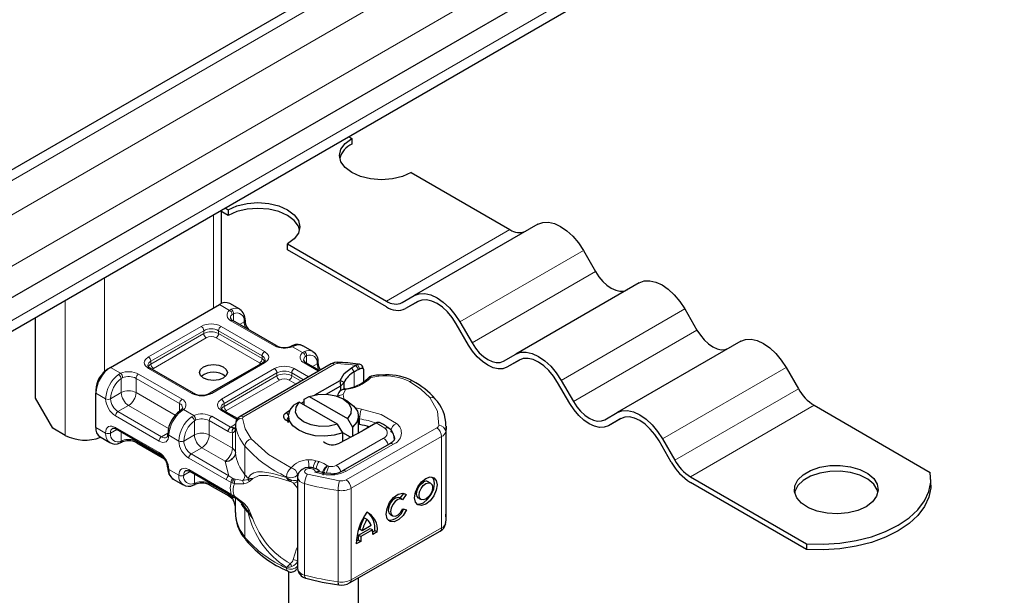
# Model space of a CAD drawing. Units: millimetres. Extents: x 0 to 420, y 0 to 297.
# Drawn here: x 335 to 349, y 91 to 100 of the extents above; entities that cross this region are included whole.
import ezdxf

# ---------------------------------------------------------------- set-up
doc = ezdxf.new("R2010")
doc.units = ezdxf.units.MM

msp = doc.modelspace()

# ---------------------------------------------------------------- linework, layer by layer
at = {"color": 7, "linetype": 'Continuous', "lineweight": 25}
for p, q in [((364.1237, 114.2263), (329.8162, 94.421)), ((329.7358, 92.5487), (365.0911, 112.9589)), ((330.7682, 92.6656), (364.0433, 111.875)), ((339.8732, 97.9218), (339.9181, 97.8958)), ((339.9181, 97.8958), (339.9181, 97.8142)), ((340.7667, 97.406), (342.1796, 96.5903)), ((338.1054, 96.9013), (338.1504, 96.8753)), ((338.1504, 96.7937), (338.0347, 96.8605)), ((338.0554, 95.5357), (338.0554, 96.8485)), ((338.1504, 96.8753), (338.1504, 96.7937)), ((342.5796, 96.6691), (340.8118, 95.6486)), ((338.9989, 96.3038), (338.9989, 96.3855)), ((338.9989, 96.3855), (340.4118, 95.5698)), ((340.4118, 95.4882), (338.9989, 96.3038)), ((343.2296, 96.2939), (343.4046, 95.9908)), ((344.0296, 95.8321), (342.2618, 94.8115)), ((340.6368, 95.5476), (340.8118, 95.6486)), ((336.4675, 94.6218), (338.0231, 95.5199)), ((338.3145, 95.4531), (338.1731, 95.5347)), ((340.8647, 95.5636), (340.6868, 95.461)), ((340.8618, 95.562), (340.6868, 95.461)), ((344.6796, 95.4568), (344.8546, 95.1537)), ((335.3927, 94.1808), (335.3927, 95.3353)), ((338.8364, 94.9324), (338.2142, 95.2916)), ((341.5868, 94.9414), (341.4118, 95.2445)), ((341.4618, 95.2734), (341.6368, 94.9703)), ((339.0751, 94.9333), (339.0487, 94.9225)), ((339.361, 94.8489), (339.2196, 94.9306)), ((345.4796, 94.995), (343.7118, 93.9745)), ((342.0868, 94.7105), (342.2618, 94.8115)), ((338.645, 94.6875), (337.8886, 94.2508)), ((339.6215, 94.6722), (338.3188, 93.9201)), ((339.4544, 94.5757), (339.2607, 94.6875)), ((339.9145, 94.6165), (339.9771, 94.6526)), ((339.9771, 94.6526), (340, 94.6619)), ((340.0313, 94.6636), (340.005, 94.6673)), ((340.0794, 94.6021), (340.0681, 94.6414)), ((342.3147, 94.7265), (342.1368, 94.6239)), ((342.3118, 94.7249), (342.1368, 94.6239)), ((336.4321, 94.6014), (336.4675, 94.6218)), ((337.6557, 94.2508), (337.0335, 94.6101)), ((340.0114, 94.5908), (340.0335, 94.6026)), ((340.0762, 94.6146), (340.0805, 94.6005)), ((340.0845, 94.5873), (340.0845, 94.4109)), ((340.3988, 94.517), (340.296, 94.5096)), ((346.1296, 94.6198), (346.3046, 94.3166)), ((339.3909, 94.2277), (339.7495, 94.4347)), ((339.5492, 94.2374), (339.7603, 94.3593)), ((339.7603, 94.3593), (339.7495, 94.4347)), ((339.8068, 94.4078), (339.7495, 94.4347)), ((339.7603, 94.3593), (339.8068, 94.4078)), ((339.7603, 94.2915), (339.7603, 94.3593)), ((339.8068, 94.3173), (339.8068, 94.4078)), ((343.0368, 94.1043), (342.8618, 94.4074)), ((342.9118, 94.4363), (343.0868, 94.1332)), ((336.2553, 94.2952), (336.2553, 94.2544)), ((336.2553, 93.7645), (336.2553, 94.2544)), ((339.7421, 94.2754), (339.7324, 94.2627)), ((335.6401, 93.7522), (335.3927, 94.1808)), ((339.167, 94.1248), (339.0944, 94.085)), ((339.7147, 93.8086), (339.167, 94.1248)), ((339.1938, 94.1093), (339.2359, 94.1357)), ((339.2359, 94.1667), (339.3084, 94.2064)), ((339.2359, 94.085), (339.2359, 94.1667)), ((339.3084, 94.2064), (339.8561, 93.8903)), ((339.8652, 94.1299), (339.7944, 94.1708)), ((346.5296, 94.0791), (348.1904, 93.1204)), ((337.48, 94.0166), (337.4596, 94.0008)), ((338.2831, 93.8887), (338.08, 94.0059)), ((338.9836, 93.9779), (339.0324, 94.0084)), ((343.5368, 93.8734), (343.7118, 93.9745)), ((338.2541, 93.8131), (338.2541, 93.7723)), ((338.2543, 93.8094), (338.2541, 93.8131)), ((339.0116, 93.8289), (339.002, 93.8507)), ((339.0116, 93.9259), (339.0116, 93.8442)), ((339.7873, 93.6851), (339.7147, 93.8086)), ((339.8561, 93.8903), (339.9287, 93.7667)), ((340.0116, 93.6825), (340.0116, 93.9259)), ((340.2622, 93.8244), (340.0808, 93.7197)), ((340.267, 93.8272), (340.2622, 93.8244)), ((343.7647, 93.8895), (343.5868, 93.7868)), ((343.7618, 93.8879), (343.5868, 93.7868)), ((335.8169, 93.6501), (335.6401, 93.7522)), ((336.5485, 93.7416), (337.1708, 93.3824)), ((338.2541, 93.7716), (338.2493, 93.7393)), ((338.2541, 93.7716), (338.2546, 93.7681)), ((340.0648, 93.7108), (339.7431, 93.5394)), ((339.7873, 93.563), (339.7873, 93.6851)), ((339.8972, 93.6216), (339.7873, 93.6851)), ((339.9287, 93.7667), (339.9287, 93.6383)), ((340.0808, 93.7197), (340.0648, 93.7108)), ((341.267, 92.4716), (341.267, 93.7781)), ((336.3175, 93.6271), (336.4589, 93.5455)), ((336.6034, 93.5427), (336.6298, 93.5535)), ((336.8421, 93.5436), (337.239, 93.3144)), ((340.4629, 93.5282), (339.7851, 93.1409)), ((344.4868, 93.2673), (344.3118, 93.5704)), ((344.3618, 93.5992), (344.5368, 93.2961)), ((337.595, 93.1375), (338.1349, 92.8258)), ((339.5305, 93.1118), (339.4522, 93.1302)), ((337.364, 93.023), (337.5054, 92.9413)), ((337.6499, 92.9386), (337.6763, 92.9494)), ((339.1423, 93.0509), (339.1423, 91.7444)), ((341.0442, 92.9666), (341.009, 92.9871)), ((344.7618, 93.0586), (346.4226, 92.0999)), ((346.4226, 92.0182), (344.7618, 92.977)), ((348.2003, 92.9361), (348.2003, 93.0178)), ((337.8886, 92.9395), (338.1575, 92.7842)), ((338.1349, 92.8258), (338.1996, 92.7845)), ((340.6098, 92.7498), (340.6595, 92.821)), ((340.6675, 92.8188), (340.6959, 92.8022)), ((338.1996, 92.7845), (338.2204, 92.771)), ((338.2204, 92.771), (338.2413, 92.7587)), ((338.3613, 92.6649), (338.2494, 92.7603)), ((338.3874, 92.6281), (338.3613, 92.6649)), ((340.637, 92.7339), (340.6018, 92.7544)), ((340.6959, 92.8022), (340.6444, 92.7285)), ((340.8732, 92.7542), (340.9084, 92.7337)), ((338.2541, 92.5475), (338.2541, 92.5067)), ((340.647, 92.5979), (340.6999, 92.586)), ((338.2541, 92.5067), (338.2543, 92.5029)), ((340.0962, 92.4707), (340.1313, 92.4502)), ((340.466, 92.5215), (340.5011, 92.501)), ((339.8866, 91.5403), (341.1819, 92.2804)), ((340.0138, 92.2236), (340.1786, 92.3178)), ((340.0658, 92.2866), (340.0306, 92.3071)), ((340.2138, 92.2973), (340.0489, 92.2031)), ((340.1969, 92.3615), (340.0658, 92.2866)), ((340.1786, 92.3178), (340.2138, 92.2973)), ((340.2167, 92.2727), (340.2473, 92.2902)), ((340.2825, 92.2697), (340.2182, 92.2329)), ((340.2473, 92.2902), (340.2825, 92.2697)), ((340.0445, 92.1337), (339.9802, 92.0969)), ((339.9815, 92.1383), (340.0094, 92.1542)), ((340.0094, 92.1542), (340.0445, 92.1337)), ((340.0489, 92.2031), (340.0138, 92.2236)), ((346.4226, 92.0999), (346.4226, 92.0182)), ((339.0116, 91.7047), (339.0116, 88.2917)), ((339.2566, 91.6096), (339.2591, 91.6088)), ((340.0116, 88.2917), (340.0116, 91.6117))]:
    msp.add_line(p, q, dxfattribs=at)
at = {"color": 8, "linetype": 'Continuous', "lineweight": 18}
for p, q in [((329.9479, 94.3449), (364.3487, 114.204)), ((364.7729, 113.9591), (330.3722, 94.1)), ((330.6904, 93.5488), (365.0911, 113.408)), ((364.1366, 112.081), (330.7965, 92.8342)), ((337.9382, 96.8048), (337.9382, 95.4709)), ((340.4118, 95.5698), (342.1796, 96.5903)), ((343.2296, 96.2939), (341.4618, 95.2734)), ((336.3826, 94.5647), (336.3826, 95.9068)), ((341.6368, 94.9703), (343.4046, 95.9908)), ((335.8169, 95.5802), (335.8169, 93.6501)), ((338.1667, 95.437), (338.0231, 95.5199)), ((338.1667, 95.437), (338.1941, 95.4529)), ((338.2245, 95.3892), (338.2077, 95.3796)), ((338.2245, 95.3892), (338.2245, 95.2857)), ((344.6796, 95.4568), (342.9118, 94.4363)), ((337.0085, 94.7709), (337.7649, 95.2075)), ((338.0478, 95.2075), (338.67, 94.8483)), ((338.8114, 94.93), (338.1892, 95.2892)), ((338.3099, 95.2364), (338.3767, 95.2749)), ((337.0438, 94.7096), (337.8003, 95.1463)), ((337.0438, 94.6688), (337.8003, 95.1055)), ((337.8003, 95.1055), (337.8003, 95.1463)), ((338.0124, 95.1463), (338.6347, 94.7871)), ((338.0124, 95.1463), (338.0124, 95.1055)), ((338.0124, 95.1055), (338.6347, 94.7462)), ((343.0868, 94.1332), (344.8546, 95.1537)), ((337.8356, 95.0442), (337.0792, 94.6076)), ((338.5993, 94.685), (337.977, 95.0442)), ((339.0992, 94.9304), (339.0674, 94.917)), ((339.2132, 94.8328), (339.0674, 94.917)), ((338.6347, 94.7462), (338.6347, 94.7871)), ((339.2132, 94.8328), (339.2406, 94.8488)), ((339.2711, 94.7851), (339.2542, 94.7755)), ((339.2711, 94.7851), (339.2711, 94.6815)), ((337.0438, 94.6688), (337.0438, 94.7096)), ((338.67, 94.685), (337.9136, 94.2484)), ((338.3688, 93.9152), (339.6715, 94.6672)), ((338.616, 94.6708), (338.5993, 94.685)), ((339.4397, 94.5673), (339.2357, 94.685)), ((339.3564, 94.6322), (339.4232, 94.6708)), ((339.9771, 94.6526), (339.709, 94.6756)), ((339.9771, 94.6526), (340.0114, 94.5908)), ((340, 94.6619), (340.0335, 94.6026)), ((336.4675, 94.6218), (336.6111, 94.5389)), ((336.5793, 94.5207), (336.6111, 94.5389)), ((336.8671, 94.5259), (337.4893, 94.1667)), ((337.6307, 94.2484), (337.0085, 94.6076)), ((337.0792, 94.6076), (337.0581, 94.5897)), ((338.055, 94.1667), (338.8114, 94.6034)), ((338.0904, 94.1055), (338.8468, 94.5422)), ((338.0904, 94.0647), (338.8468, 94.5013)), ((338.8468, 94.5013), (338.8468, 94.5422)), ((339.0589, 94.5422), (339.2276, 94.4448)), ((339.0589, 94.5422), (339.0589, 94.5013)), ((339.0589, 94.5013), (339.1922, 94.4244)), ((339.0943, 94.6034), (339.2983, 94.4856)), ((339.9508, 94.5559), (339.9145, 94.6165)), ((339.9508, 94.5559), (339.9508, 94.3463)), ((346.1296, 94.6198), (344.3618, 93.5992)), ((336.6397, 94.4744), (336.6196, 94.4627)), ((336.6196, 94.2606), (336.6196, 94.4627)), ((336.8317, 94.4647), (337.454, 94.1055)), ((336.8317, 94.4647), (336.8317, 94.2606)), ((338.8821, 94.4401), (338.1257, 94.0034)), ((339.1215, 94.3835), (339.0236, 94.4401)), ((340.3063, 94.4937), (340.1889, 94.4755)), ((336.2553, 94.2544), (336.3968, 94.1727)), ((336.6196, 94.2606), (336.4675, 94.1727)), ((336.8317, 94.2606), (337.3927, 93.9367)), ((339.8274, 94.3068), (339.7959, 94.2322)), ((339.7959, 94.2322), (339.8053, 94.1754)), ((344.5368, 93.2961), (346.3046, 94.3166)), ((336.7256, 94.0769), (336.5735, 93.989)), ((337.2967, 93.7472), (336.7256, 94.0769)), ((337.454, 93.9955), (337.454, 94.1055)), ((338.0904, 94.0647), (338.0904, 94.1055)), ((346.5296, 94.0791), (344.7618, 93.0586)), ((337.1958, 93.6298), (336.5735, 93.989)), ((337.5118, 94.0189), (337.4844, 93.9982)), ((337.5118, 94.0189), (337.6576, 93.9348)), ((337.6258, 93.9166), (337.6576, 93.9348)), ((338.2743, 93.8768), (338.055, 94.0034)), ((338.1257, 94.0034), (338.1047, 93.9855)), ((338.9836, 93.9779), (339.0117, 93.9318)), ((339.9555, 94.0485), (340.0548, 94.0224)), ((337.1604, 93.5686), (336.5382, 93.9278)), ((337.6661, 93.8586), (337.6862, 93.8703)), ((337.6661, 93.6564), (337.6661, 93.8586)), ((337.8782, 93.8606), (337.8782, 93.6564)), ((337.8782, 93.8606), (338.1472, 93.7053)), ((337.9136, 93.9218), (338.1825, 93.7665)), ((338.192, 93.7723), (338.2541, 93.8082)), ((338.2543, 93.4011), (338.2543, 93.8094)), ((340.0291, 93.885), (340.0116, 93.8879)), ((340.0291, 93.8033), (340.0291, 93.885)), ((340.3908, 93.7509), (340.267, 93.8272)), ((336.2553, 93.7645), (336.3968, 93.6828)), ((336.5589, 93.7356), (336.4675, 93.6828)), ((336.5382, 93.7645), (337.1604, 93.4053)), ((336.6196, 93.7006), (336.6196, 93.5685)), ((337.1958, 93.6298), (337.2876, 93.6828)), ((337.4433, 93.5686), (337.3018, 93.6502)), ((337.514, 93.5686), (337.6661, 93.6564)), ((337.8782, 93.6564), (338.2102, 93.4648)), ((338.1825, 93.7665), (338.192, 93.7723)), ((338.2102, 93.4648), (338.2102, 93.686)), ((338.2541, 93.7716), (338.2541, 93.4042)), ((339.837, 93.0152), (341.1323, 93.7554)), ((340.1425, 93.7554), (340.1425, 93.7805)), ((341.2611, 93.7042), (341.2611, 92.3977)), ((336.6397, 93.5762), (336.6196, 93.5685)), ((336.8317, 93.5781), (336.8317, 93.5665)), ((337.2171, 93.344), (336.8317, 93.5665)), ((339.6964, 93.2202), (340.3707, 93.6095)), ((339.8347, 93.1358), (340.5125, 93.5231)), ((341.2026, 93.6327), (339.9074, 92.8926)), ((341.2026, 93.6327), (341.2026, 92.3262)), ((337.7722, 93.4727), (337.62, 93.3849)), ((338.1599, 93.0733), (337.62, 93.3849)), ((338.1041, 93.2811), (337.7722, 93.4727)), ((338.3897, 93.0876), (338.3897, 93.4959)), ((338.1245, 93.012), (337.5847, 93.3237)), ((338.1044, 93.2749), (338.1041, 93.2811)), ((338.1599, 93.0733), (338.1044, 93.2749)), ((339.4485, 93.2755), (339.4054, 93.2878)), ((337.3018, 93.1603), (337.4433, 93.0787)), ((337.6054, 93.1315), (337.514, 93.0787)), ((337.5847, 93.1603), (338.1245, 92.8487)), ((337.6661, 92.9644), (337.6661, 93.0964)), ((339.143, 93.0846), (339.148, 93.0921)), ((339.285, 93.0935), (339.7437, 93.0001)), ((339.3904, 93.1227), (339.5092, 93.0951)), ((339.5903, 93.2071), (339.5683, 93.2119)), ((337.6661, 92.9644), (337.6862, 92.9721)), ((337.8782, 92.974), (337.8782, 92.9624)), ((338.1472, 92.8071), (337.8782, 92.9624)), ((338.1928, 92.9768), (338.1245, 93.012)), ((338.2175, 93.0349), (338.1599, 93.0733)), ((338.1928, 92.9768), (338.2163, 92.9655)), ((338.2163, 92.9655), (338.2412, 92.9574)), ((338.2175, 93.0349), (338.233, 93.0269)), ((338.2494, 93.0212), (338.233, 93.0269)), ((338.2412, 92.9574), (338.3723, 92.9581)), ((338.2494, 93.0212), (338.3613, 93.0048)), ((338.3613, 93.0048), (338.4336, 93.0184)), ((338.4349, 93.036), (338.4336, 93.0184)), ((338.4336, 93.0184), (338.5035, 93.0312)), ((338.5035, 93.0312), (338.4349, 93.036)), ((338.4531, 92.9915), (338.5035, 93.0312)), ((338.9853, 93.0586), (338.9853, 93.0478)), ((339.143, 93.0557), (339.143, 93.0846)), ((339.2418, 91.6533), (339.2418, 92.9597)), ((338.1245, 92.8487), (338.1928, 92.8051)), ((338.2163, 92.7927), (338.1928, 92.8051)), ((339.7207, 92.8623), (339.7207, 91.5558)), ((339.9074, 92.8926), (339.9074, 91.5861)), ((338.2102, 92.7536), (338.2102, 92.7858)), ((338.2412, 92.7816), (338.2163, 92.7927)), ((338.3723, 92.682), (338.2412, 92.7816)), ((338.2541, 92.7563), (338.2541, 92.5468)), ((338.2543, 92.7562), (338.2543, 92.5029)), ((338.4336, 92.5628), (338.3874, 92.6281)), ((338.3897, 92.5977), (338.3897, 92.1894)), ((338.5035, 92.4548), (338.4336, 92.5628)), ((338.4349, 92.5461), (338.5035, 92.4548)), ((338.5035, 92.4548), (338.4531, 92.5685)), ((339.9074, 91.5861), (341.2026, 92.3262)), ((338.9853, 91.7522), (338.9853, 91.7629))]:
    msp.add_line(p, q, dxfattribs=at)
at = {"color": 7, "linetype": 'Continuous', "lineweight": 25, "flags": 128}
for points in [[(340.7667, 97.406), (340.6424, 97.351), (340.4977, 97.3163), (340.3424, 97.3045), (340.1871, 97.3163), (340.0424, 97.351), (339.9181, 97.406), (339.8228, 97.4777), (339.7629, 97.5613), (339.7424, 97.6509), (339.7629, 97.7406), (339.8228, 97.8241), (339.9181, 97.8958)], [(338.1504, 96.8753), (338.2746, 96.9304), (338.4194, 96.965), (338.5746, 96.9768), (338.7299, 96.965), (338.8746, 96.9304), (338.9989, 96.8753), (339.0943, 96.8036), (339.1542, 96.7201), (339.1746, 96.6304), (339.1542, 96.5408), (339.0943, 96.4572), (338.9989, 96.3855)], [(339.1705, 96.5896), (339.1542, 96.6384), (339.0943, 96.7219), (338.9989, 96.7937), (338.8746, 96.8487), (338.7299, 96.8833), (338.5746, 96.8951), (338.4194, 96.8833), (338.2746, 96.8487), (338.1504, 96.7937)], [(342.5796, 96.6691), (342.6492, 96.6949), (342.7287, 96.6981), (342.8149, 96.6785), (342.9046, 96.637), (342.9943, 96.575), (343.0805, 96.495), (343.1599, 96.4001), (343.2296, 96.2939)], [(343.4046, 95.9908), (343.4528, 95.9172), (343.5078, 95.8515), (343.5675, 95.7962), (343.6296, 95.7533), (343.6917, 95.7245), (343.7514, 95.7109), (343.8064, 95.7131), (343.8546, 95.731)], [(344.0296, 95.8321), (344.0992, 95.8579), (344.1787, 95.861), (344.2649, 95.8415), (344.3546, 95.7999), (344.4443, 95.7379), (344.5305, 95.658), (344.6099, 95.563), (344.6796, 95.4568)], [(340.8118, 95.6486), (340.8815, 95.6744), (340.9609, 95.6776), (341.0472, 95.658), (341.1368, 95.6164), (341.2265, 95.5545), (341.3127, 95.4745), (341.3922, 95.3796), (341.4618, 95.2734)], [(341.4118, 95.2445), (341.3529, 95.3344), (341.2857, 95.4147), (341.2127, 95.4824), (341.1368, 95.5348), (341.061, 95.57), (340.988, 95.5865), (340.9208, 95.5838), (340.8618, 95.562)], [(344.8546, 95.1537), (344.9028, 95.0802), (344.9578, 95.0145), (345.0175, 94.9591), (345.0796, 94.9162), (345.1417, 94.8874), (345.2014, 94.8739), (345.2564, 94.8761), (345.3046, 94.8939)], [(342.1368, 94.6239), (342.0779, 94.6021), (342.0107, 94.5994), (341.9377, 94.6159), (341.8618, 94.6511), (341.786, 94.7035), (341.713, 94.7712), (341.6458, 94.8515), (341.5868, 94.9414)], [(341.6368, 94.9703), (341.685, 94.8967), (341.7401, 94.831), (341.7997, 94.7757), (341.8618, 94.7328), (341.9239, 94.704), (341.9836, 94.6904), (342.0386, 94.6926), (342.0868, 94.7105)], [(345.4796, 94.995), (345.5492, 95.0208), (345.6287, 95.024), (345.7149, 95.0044), (345.8046, 94.9628), (345.8943, 94.9009), (345.9805, 94.8209), (346.0599, 94.726), (346.1296, 94.6198)], [(342.2618, 94.8115), (342.3315, 94.8373), (342.4109, 94.8405), (342.4972, 94.8209), (342.5868, 94.7794), (342.6765, 94.7174), (342.7627, 94.6374), (342.8422, 94.5425), (342.9118, 94.4363)], [(338.0797, 94.63), (338.123, 94.5925), (338.1382, 94.5483), (338.123, 94.5041), (338.0797, 94.4667), (338.0148, 94.4416), (337.9382, 94.4329), (337.8617, 94.4416), (337.7968, 94.4667), (337.7535, 94.5041), (337.7382, 94.5483), (337.7535, 94.5925), (337.7968, 94.63), (337.8617, 94.655), (337.9382, 94.6638), (338.0148, 94.655), (338.0797, 94.63)], [(338.6786, 94.7258), (338.6707, 94.7075), (338.645, 94.6875)], [(339.4686, 94.5839), (339.4467, 94.6346), (339.4378, 94.6912)], [(339.7115, 94.694), (339.6705, 94.6904), (339.6215, 94.6722)], [(342.8618, 94.4074), (342.8029, 94.4973), (342.7357, 94.5776), (342.6627, 94.6453), (342.5868, 94.6977), (342.511, 94.7329), (342.438, 94.7495), (342.3708, 94.7468), (342.3118, 94.7249)], [(339.7495, 94.4347), (339.8102, 94.5322), (339.9145, 94.6165)], [(340.0335, 94.6026), (340.0533, 94.6094), (340.0702, 94.6081), (340.0765, 94.6048), (340.0811, 94.5999), (340.0837, 94.5941), (340.0845, 94.5873)], [(339.3084, 94.2064), (339.4308, 94.2337), (339.562, 94.2366), (339.6877, 94.2149), (339.7944, 94.1708), (339.8707, 94.1092), (339.9084, 94.0366), (339.9033, 93.9609), (339.8561, 93.8903)], [(339.7342, 94.2614), (339.7174, 94.235), (339.7121, 94.2162)], [(339.8203, 94.3146), (339.8227, 94.3144), (339.8274, 94.3068)], [(339.7873, 93.6851), (339.6642, 93.651), (339.5297, 93.6374), (339.3939, 93.6453), (339.2668, 93.6742), (339.158, 93.7218), (339.0756, 93.7846), (339.0256, 93.8579), (339.0119, 93.9363), (339.0354, 94.014), (339.0944, 94.085)], [(339.7147, 93.8086), (339.5923, 93.7814), (339.4612, 93.7785), (339.3355, 93.8002), (339.2287, 93.8442), (339.1524, 93.9059), (339.1147, 93.9784), (339.1198, 94.0541), (339.167, 94.1248)], [(339.8652, 94.1299), (339.9476, 94.0672), (339.9975, 93.9938), (340.0112, 93.9154), (339.9877, 93.8378), (339.9287, 93.7667)], [(343.5868, 93.7868), (343.5279, 93.765), (343.4607, 93.7623), (343.3877, 93.7789), (343.3118, 93.814), (343.236, 93.8665), (343.163, 93.9341), (343.0958, 94.0145), (343.0368, 94.1043)], [(343.0868, 94.1332), (343.135, 94.0597), (343.1901, 93.994), (343.2497, 93.9386), (343.3118, 93.8957), (343.3739, 93.8669), (343.4336, 93.8534), (343.4886, 93.8556), (343.5368, 93.8734)], [(337.4976, 94.0444), (337.4979, 94.043), (337.4916, 94.0286), (337.4787, 94.0166)], [(339.002, 93.8507), (338.9796, 93.863), (338.962, 93.8778), (338.9501, 93.8943), (338.9443, 93.9119), (338.945, 93.9299), (338.952, 93.9473), (338.965, 93.9635), (338.9836, 93.9779)], [(343.7118, 93.9745), (343.7815, 94.0003), (343.8609, 94.0035), (343.9472, 93.9839), (344.0368, 93.9423), (344.1265, 93.8804), (344.2127, 93.8004), (344.2922, 93.7055), (344.3618, 93.5992)], [(344.3118, 93.5704), (344.2529, 93.6602), (344.1857, 93.7406), (344.1127, 93.8082), (344.0368, 93.8607), (343.961, 93.8958), (343.888, 93.9124), (343.8208, 93.9097), (343.7618, 93.8879)], [(336.4985, 93.7515), (336.5184, 93.7538), (336.5485, 93.7416)], [(341.2669, 93.7831), (341.2666, 93.7594), (341.2611, 93.7042)], [(340.5302, 93.6058), (340.5306, 93.6), (340.5224, 93.5799), (340.4903, 93.5464), (340.461, 93.5287)], [(340.4619, 93.5276), (340.4627, 93.5281), (340.4629, 93.5282)], [(337.5451, 93.1474), (337.5649, 93.1497), (337.595, 93.1375)], [(339.4543, 93.1367), (339.4257, 93.1606), (339.3956, 93.1767), (339.3404, 93.1916), (339.2955, 93.1923), (339.2527, 93.1837), (339.2055, 93.1611), (339.1824, 93.1423), (339.1622, 93.1175), (339.1478, 93.0867), (339.1423, 93.0509)], [(339.4517, 93.1279), (339.4266, 93.1304), (339.3904, 93.1227)], [(339.6166, 93.1023), (339.5328, 93.1107), (339.5302, 93.1113)], [(347.2721, 92.63), (347.1532, 92.5768), (347.0152, 92.5423), (346.8666, 92.5287), (346.7169, 92.5369), (346.5754, 92.5663), (346.451, 92.6151), (346.3515, 92.6802), (346.2833, 92.7576), (346.2505, 92.8423), (346.2552, 92.9291), (346.2971, 93.0125), (346.3737, 93.0872), (346.48, 93.1486), (346.6095, 93.1928), (346.7539, 93.217), (346.9043, 93.2198), (347.051, 93.2008), (347.185, 93.1614), (347.2979, 93.104), (347.3824, 93.0322), (347.4333, 92.9505), (347.4475, 92.8641), (347.424, 92.7783), (347.3642, 92.6986), (347.2721, 92.63)], [(347.4436, 92.8341), (347.4333, 92.8688), (347.3824, 92.9505), (347.2979, 93.0223), (347.185, 93.0798), (347.051, 93.1192), (346.9043, 93.1381), (346.7539, 93.1354), (346.6095, 93.1112), (346.48, 93.067), (346.3737, 93.0056), (346.2971, 92.9308), (346.2552, 92.8475), (346.252, 92.8341)], [(346.4226, 92.0999), (346.6614, 92.0948), (346.8987, 92.1104), (347.1295, 92.1461), (347.3484, 92.2013), (347.5506, 92.2747), (347.7317, 92.3647), (347.8875, 92.4692), (348.0147, 92.586), (348.1103, 92.7123), (348.1722, 92.8455), (348.1991, 92.9825), (348.1904, 93.1204)], [(338.4531, 92.9915), (338.4401, 93.0053), (338.4336, 93.0184)], [(340.9763, 93.0341), (341.0376, 93.0551), (341.0895, 93.0449), (341.1243, 93.0051), (341.1364, 92.9416), (341.1243, 92.8643), (341.0895, 92.7847), (341.0376, 92.7152), (340.9763, 92.6661), (340.915, 92.6451), (340.8631, 92.6553), (340.8283, 92.6952), (340.8161, 92.7586), (340.8283, 92.836), (340.8631, 92.9155), (340.915, 92.9851), (340.9763, 93.0341)], [(340.8732, 92.7542), (340.8526, 92.7779), (340.8453, 92.8159), (340.8526, 92.8622), (340.8734, 92.9098), (340.9045, 92.9514), (340.9411, 92.9807)], [(340.8466, 92.6681), (340.8798, 92.6656), (340.9411, 92.6866), (341.0024, 92.7357), (341.0544, 92.8052), (341.0891, 92.8848), (341.1013, 92.9622), (341.0891, 93.0256), (341.0708, 93.0527)], [(340.9763, 92.9602), (341.013, 92.9728), (341.044, 92.9667), (341.0648, 92.9428), (341.0721, 92.9049), (341.0648, 92.8586), (341.044, 92.811), (341.013, 92.7694), (340.9763, 92.74), (340.9396, 92.7275), (340.9085, 92.7336), (340.8878, 92.7574), (340.8805, 92.7954), (340.8878, 92.8417), (340.9085, 92.8893), (340.9396, 92.9309), (340.9763, 92.9602)], [(340.6999, 92.586), (340.6512, 92.5064), (340.5883, 92.4458), (340.5222, 92.4147), (340.4641, 92.4185), (340.4241, 92.4565), (340.409, 92.5221), (340.4214, 92.6041), (340.4592, 92.6885), (340.5159, 92.7606), (340.5817, 92.8081), (340.6454, 92.8228), (340.6959, 92.8022)], [(348.2003, 92.9361), (348.1991, 92.9009), (348.1722, 92.7639), (348.1103, 92.6307), (348.0147, 92.5043), (347.8875, 92.3875), (347.7317, 92.283), (347.5506, 92.1931), (347.3484, 92.1197), (347.1295, 92.0645), (346.8987, 92.0287), (346.6614, 92.0132), (346.4226, 92.0182)], [(338.1575, 92.7842), (338.1829, 92.7661), (338.2078, 92.7412)], [(338.2092, 92.7417), (338.2098, 92.7407), (338.2169, 92.7409)], [(340.6018, 92.7544), (340.5789, 92.7609), (340.5408, 92.7517), (340.5016, 92.7231), (340.4679, 92.68), (340.4454, 92.6297), (340.4381, 92.5808), (340.4471, 92.5416), (340.466, 92.5215)], [(340.6444, 92.7285), (340.6141, 92.7403), (340.576, 92.7312), (340.5368, 92.7026), (340.503, 92.6595), (340.4806, 92.6091), (340.4733, 92.5602), (340.4823, 92.5211), (340.5062, 92.4984), (340.5408, 92.4961), (340.5802, 92.5145), (340.6178, 92.5505), (340.647, 92.5979)], [(338.4531, 92.5685), (338.4401, 92.5643), (338.4336, 92.5628)], [(341.257, 92.3876), (341.266, 92.4388), (341.2611, 92.5222)], [(341.2611, 92.3977), (341.2666, 92.453), (341.267, 92.4716)]]:
    msp.add_lwpolyline(points, dxfattribs=at)
at = {"color": 8, "linetype": 'Continuous', "lineweight": 18, "flags": 128}
for points in [[(339.0674, 94.917), (339.0565, 94.9229), (339.0487, 94.9219)], [(339.0753, 94.9327), (339.0853, 94.9349), (339.0992, 94.9304)], [(338.67, 94.8483), (338.7121, 94.8125), (338.7245, 94.7901), (338.7286, 94.7667), (338.7245, 94.7433), (338.7121, 94.7208), (338.67, 94.685)], [(337.0085, 94.6076), (336.9664, 94.6434), (336.954, 94.6658), (336.9499, 94.6892), (336.954, 94.7126), (336.9664, 94.7351), (337.0085, 94.7709)], [(340.1963, 94.4961), (340.1937, 94.4927), (340.1889, 94.4755)], [(340.2958, 94.5114), (340.296, 94.5114), (340.2992, 94.5092), (340.3027, 94.5032), (340.3063, 94.4937)], [(341.034, 94.1903), (340.9066, 94.3119), (340.7441, 94.4187)], [(338.055, 94.0034), (338.0129, 94.0392), (338.0005, 94.0616), (337.9964, 94.0851), (338.0005, 94.1085), (338.0129, 94.1309), (338.055, 94.1667)], [(341.034, 94.1903), (341.1454, 93.9958), (341.1615, 93.7911)], [(337.4844, 93.9982), (337.4712, 94.0031), (337.4608, 94.0016), (337.4594, 93.9998)], [(337.4802, 94.0158), (337.4828, 94.0187), (337.4961, 94.0221), (337.5118, 94.0189)], [(340.0548, 94.0224), (340.3368, 93.9469), (340.5575, 93.8206)], [(338.3542, 93.8935), (338.3916, 93.7443), (338.4799, 93.6024)], [(336.3968, 93.6828), (336.4067, 93.7372), (336.4199, 93.7591), (336.4382, 93.7744), (336.4605, 93.7825), (336.4861, 93.7831), (336.5382, 93.7645)], [(337.3018, 93.6502), (337.2919, 93.5959), (337.2787, 93.574), (337.2604, 93.5587), (337.2381, 93.5505), (337.2125, 93.55), (337.1604, 93.5686)], [(338.2102, 93.686), (338.1795, 93.691), (338.1472, 93.7053)], [(338.2288, 93.7514), (338.2073, 93.7552), (338.1825, 93.7665)], [(336.6032, 93.5433), (336.6057, 93.5439), (336.615, 93.5535), (336.6196, 93.5685)], [(336.6397, 93.5762), (336.6375, 93.5624), (336.6313, 93.5543), (336.6298, 93.5541)], [(338.4799, 93.6024), (338.7241, 93.3755), (339.0485, 93.185)], [(340.5263, 93.6059), (340.5254, 93.5917), (340.5227, 93.579)], [(339.2946, 93.299), (339.3514, 93.298), (339.4054, 93.2878)], [(339.4485, 93.2755), (339.5163, 93.2486), (339.5683, 93.2119)], [(337.4433, 93.0787), (337.4532, 93.1331), (337.4665, 93.155), (337.4847, 93.1702), (337.507, 93.1784), (337.5326, 93.1789), (337.5847, 93.1603)], [(338.4349, 93.036), (338.469, 93.0839), (338.5158, 93.1153), (338.5708, 93.1296), (338.6388, 93.1306), (338.7894, 93.1043), (338.9853, 93.0478)], [(339.3904, 93.1227), (339.3923, 93.1346), (339.3884, 93.1464), (339.3785, 93.1576), (339.3634, 93.1667), (339.3461, 93.1725), (339.3266, 93.1755), (339.3052, 93.1753), (339.2848, 93.1715), (339.267, 93.1647), (339.2533, 93.1551), (339.2452, 93.1445), (339.2423, 93.1331), (339.2451, 93.1206), (339.2542, 93.1091), (339.2677, 93.1), (339.285, 93.0935)], [(339.5092, 93.0951), (339.516, 93.1041), (339.5225, 93.1096), (339.5285, 93.1114), (339.5301, 93.1112)], [(337.6497, 92.9392), (337.6523, 92.9397), (337.6615, 92.9494), (337.6661, 92.9644)], [(337.6862, 92.9721), (337.684, 92.9583), (337.6778, 92.9502), (337.6764, 92.95)], [(338.1928, 92.8051), (338.1802, 92.8983), (338.1928, 92.9768)], [(338.3723, 92.9581), (338.4204, 92.9714), (338.4531, 92.9915)], [(338.5035, 93.0312), (338.5934, 93.0752), (338.7162, 93.0739), (338.866, 93.0421), (339.038, 92.9916)], [(339.0772, 92.9703), (339.1282, 92.9141), (339.1423, 92.8961)], [(338.1349, 92.8258), (338.1272, 92.8346), (338.1245, 92.8487)], [(338.1472, 92.8071), (338.1795, 92.7841), (338.2102, 92.7536)], [(338.1575, 92.7842), (338.1575, 92.7842), (338.1498, 92.793), (338.1472, 92.8071)], [(338.1928, 92.8051), (338.194, 92.7922), (338.1997, 92.7846)], [(338.2102, 92.7536), (338.208, 92.7488), (338.2072, 92.7451), (338.2092, 92.7417)], [(338.2163, 92.7927), (338.2156, 92.7797), (338.2194, 92.7717), (338.2206, 92.7713)], [(338.2494, 92.7603), (338.2422, 92.7583), (338.2385, 92.7629), (338.2386, 92.7708), (338.2412, 92.7816)], [(338.3897, 92.5977), (338.3609, 92.6348), (338.3363, 92.6714)], [(338.4531, 92.5685), (338.4204, 92.6257), (338.3723, 92.682)], [(339.1423, 92.0567), (339.1288, 92.0282), (339.0772, 91.8742)], [(338.9853, 91.7522), (338.9901, 91.7243), (339.0038, 91.7075), (339.0062, 91.7072)], [(339.2418, 91.6533), (339.2427, 91.6383), (339.2451, 91.626), (339.2491, 91.6167), (339.2545, 91.6108), (339.2566, 91.6096)]]:
    msp.add_lwpolyline(points, dxfattribs=at)
at = {"color": 7, "linetype": 'Continuous', "lineweight": 25}
for centre, radius, start, end in [((340.0539, 97.5259), 0.3186, 115.21684, 164.68538), ((342.3114, 96.7743), 0.2263, 234.38183, 294.31395), ((338.111, 95.3972), 0.1509, 65.69288, 125.61758), ((340.5436, 95.7538), 0.2263, 234.38183, 294.31395), ((340.5729, 95.713), 0.2766, 234.38183, 294.31395), ((338.2343, 95.3143), 0.1572, 352.90534, 58.86857), ((338.2326, 95.3419), 0.0531, 193.19603, 250.49306), ((338.6096, 95.2984), 0.2183, 180.80834, 218.80477), ((338.9423, 95.1193), 0.2142, 240.58737, 272.81916), ((338.9578, 95.149), 0.2438, 268.83664, 291.82318), ((339.1428, 94.8139), 0.1367, 55.30708, 119.68319), ((339.1596, 94.8115), 0.1334, 63.25157, 116.90545), ((339.2809, 94.7101), 0.1572, 352.90534, 58.86857), ((337.0519, 94.6603), 0.0531, 193.19603, 250.49306), ((339.2791, 94.7378), 0.0531, 193.19603, 250.49306), ((339.6922, 92.7796), 1.9135, 80.58897, 89.42414), ((340.0208, 94.6104), 0.0556, 4.35641, 111.93211), ((336.7159, 94.2334), 0.461, 122.60548, 177.39452), ((336.6391, 94.2777), 0.3842, 122.60548, 177.39452), ((337.9382, 94.2839), 0.2705, 50.02502, 129.97498), ((340.1288, 94.2386), 0.3638, 119.2929, 152.28423), ((340.6902, 93.344), 1.4196, 118.56774, 121.38991), ((340.2182, 94.4143), 0.0856, 104.52715, 142.24785), ((340.3306, 93.9243), 0.5876, 93.40841, 103.21712), ((340.413, 93.7023), 0.8148, 62.32105, 90.99492), ((339.7789, 94.8421), 0.5281, 273.58871, 314.7643), ((340.3138, 93.4879), 1.0502, 40.73706, 62.99308), ((337.7616, 94.4377), 0.2142, 240.58737, 272.81916), ((337.7816, 94.4412), 0.2177, 267.51022, 299.15685), ((339.8386, 94.1833), 0.1334, 97.93243, 136.34869), ((346.8732, 94.6299), 0.6492, 208.85561, 238.04533), ((340.7098, 93.7867), 0.5539, 359.69647, 44.12411), ((337.6936, 93.6799), 0.3965, 126.14896, 151.36211), ((338.0984, 94.0562), 0.0531, 193.19603, 250.49306), ((337.6472, 93.675), 0.3591, 147.12536, 180.61832), ((338.3772, 93.812), 0.1229, 118.35232, 183.50461), ((339.0345, 93.8786), 0.0398, 125.11132, 220.52829), ((339.8474, 92.6086), 1.2084, 74.40471, 81.35393), ((340.2961, 93.7855), 0.0508, 69.58059, 124.95963), ((340.1526, 93.4197), 0.4431, 47.46994, 68.6982), ((336.1019, 94.2078), 0.6263, 242.93085, 290.8823), ((336.4023, 93.7482), 0.1479, 173.70115, 234.98667), ((337.2345, 93.6615), 0.0531, 313.18026, 10.49192), ((338.2355, 93.779), 0.0284, 256.34914, 307.04613), ((340.3673, 93.6148), 0.1561, 356.79216, 57.05795), ((336.5357, 93.6621), 0.1367, 235.29649, 299.6817), ((336.7207, 93.327), 0.2438, 88.83664, 111.82318), ((336.7362, 93.3568), 0.2142, 60.58737, 92.81916), ((339.6434, 93.7326), 0.2173, 232.48651, 297.3045), ((337.0344, 93.1692), 0.253, 2.60532, 57.39436), ((338.3042, 93.4049), 0.0501, 180.75937, 184.27194), ((345.1818, 93.6502), 0.7934, 208.85561, 238.04533), ((345.1054, 93.6094), 0.6492, 208.85561, 238.04533), ((337.4442, 93.1618), 0.1572, 172.9094, 238.87864), ((337.3118, 93.1829), 0.0246, 185.00885, 246.30409), ((337.4471, 93.1433), 0.1463, 173.3195, 235.36832), ((339.6331, 93.4096), 0.3077, 266.92533, 299.27945), ((337.5822, 93.058), 0.1367, 235.29649, 299.6817), ((337.7672, 92.7229), 0.2438, 88.83664, 111.82318), ((337.7827, 92.7526), 0.2142, 60.58737, 92.81916), ((339.0886, 93.1599), 0.1524, 227.32433, 260.02896), ((340.9801, 92.9309), 0.0632, 62.69715, 128.02568), ((337.9099, 92.5818), 0.346, 354.20252, 29.78334), ((340.8293, 92.0679), 0.8496, 145.23579, 178.03979), ((340.0097, 92.3056), 0.2751, 352.51002, 63.76434), ((339.9545, 92.3221), 0.2946, 353.79001, 49.71671), ((340.4377, 92.669), 0.2336, 270.4117, 341.56295), ((338.8108, 92.5573), 0.5591, 185.57595, 221.13822), ((338.7681, 92.5123), 0.5099, 183.37603, 223.08854), ((340.7858, 92.0994), 0.7833, 151.7011, 164.62187), ((340.821, 92.0789), 0.7833, 151.7011, 164.62187), ((340.0132, 92.2943), 0.1956, 20.10261, 52.85448), ((341.1115, 92.4142), 0.1512, 297.74842, 349.74234), ((339.8121, 92.2375), 0.4061, 359.36205, 8.4671), ((339.6587, 93.2227), 1.6501, 220.50473, 246.72267), ((340.5177, 92.1568), 0.5084, 172.44954, 180.28758), ((340.5529, 92.1363), 0.5084, 172.44954, 180.28758), ((339.0465, 91.7771), 0.0813, 239.96714, 286.49105), ((339.0546, 91.7853), 0.0874, 279.86523, 333.56562), ((339.2926, 91.756), 0.1508, 184.40346, 256.19039), ((340.0932, 94.4858), 2.9939, 253.83127, 263.04341), ((339.7719, 91.5449), 0.0524, 167.97312, 217.64589), ((339.7672, 91.7618), 0.2517, 261.5356, 298.33365)]:
    msp.add_arc(centre, radius, start, end, dxfattribs=at)
at = {"color": 8, "linetype": 'Continuous', "lineweight": 18}
for centre, radius, start, end in [((338.2171, 95.369), 0.0846, 126.57613, 250.73041), ((338.1406, 95.375), 0.0672, 3.90941, 67.16984), ((338.2452, 95.3269), 0.0647, 125.49602, 177.43606), ((338.2543, 95.3346), 0.1327, 62.06019, 116.98462), ((338.1559, 95.3956), 0.0689, 354.71615, 56.35314), ((338.2722, 95.2943), 0.1062, 349.47659, 116.67018), ((337.9063, 94.9351), 0.307, 62.56909, 117.43091), ((337.7235, 95.1428), 0.0768, 2.60548, 57.39452), ((338.0892, 95.1428), 0.0768, 122.60548, 177.39452), ((338.2038, 95.2687), 0.0251, 65.69288, 125.61758), ((338.3661, 95.298), 0.0254, 294.50833, 352.78635), ((338.5882, 95.2816), 0.2116, 181.80733, 207.38455), ((337.9063, 94.9416), 0.2306, 62.60967, 117.39033), ((337.9063, 94.9008), 0.2306, 62.60967, 117.39033), ((337.877, 95.109), 0.0768, 182.60548, 237.39452), ((337.9063, 94.908), 0.1535, 62.56909, 117.43091), ((337.9356, 95.109), 0.0768, 302.60548, 357.39452), ((338.8259, 94.911), 0.0238, 62.68726, 127.38793), ((338.9539, 95.2082), 0.3126, 242.89019, 291.30294), ((338.7114, 94.7836), 0.0768, 122.60548, 177.39452), ((338.607, 94.7209), 0.0718, 3.65726, 67.30092), ((339.2636, 94.7649), 0.0846, 126.57613, 250.73041), ((339.1871, 94.7709), 0.0672, 3.90941, 67.16984), ((339.3008, 94.7305), 0.1327, 62.06019, 116.98462), ((339.2025, 94.7914), 0.0689, 354.71615, 56.35314), ((339.3187, 94.6902), 0.1062, 349.47659, 116.67018), ((337.0735, 94.642), 0.0739, 113.68238, 175.13917), ((337.0858, 94.5879), 0.0911, 117.40134, 151.63968), ((336.9671, 94.7061), 0.0768, 2.60548, 57.39452), ((337.1206, 94.6723), 0.0768, 182.60548, 237.39452), ((338.5579, 94.7497), 0.0768, 302.60548, 357.39452), ((338.593, 94.6658), 0.0906, 27.62279, 62.65911), ((338.6554, 94.6646), 0.0251, 54.38242, 114.30712), ((338.9529, 94.3309), 0.307, 62.56909, 117.43091), ((339.2917, 94.7228), 0.0647, 125.49602, 177.43606), ((339.2503, 94.6646), 0.0251, 65.69288, 125.61758), ((339.4127, 94.6938), 0.0254, 294.50833, 352.78635), ((339.6347, 94.6774), 0.2116, 181.80733, 207.38455), ((339.6422, 94.6263), 0.0503, 54.38242, 114.30712), ((339.7057, 94.6026), 0.0731, 87.4154, 117.91043), ((339.7581, 94.6784), 0.0492, 161.59099, 183.2198), ((336.8644, 94.1493), 0.4682, 127.50994, 177.1248), ((336.533, 94.4455), 0.0883, 11.2222, 58.35425), ((336.7246, 94.2477), 0.3126, 62.89019, 111.30294), ((336.5476, 94.4721), 0.0921, 1.42889, 46.48079), ((336.9085, 94.4612), 0.0768, 122.60548, 177.39452), ((337.0231, 94.5871), 0.0251, 65.69288, 125.61758), ((338.77, 94.5387), 0.0768, 2.60548, 57.39452), ((338.9529, 94.3374), 0.2306, 62.60967, 117.39033), ((338.9529, 94.2966), 0.2306, 62.60967, 117.39033), ((338.9235, 94.5048), 0.0768, 182.60548, 237.39452), ((338.9822, 94.5048), 0.0768, 302.60548, 357.39452), ((339.1357, 94.5387), 0.0768, 122.60548, 177.39452), ((340.402, 93.7361), 0.7636, 63.38005, 97.20148), ((336.8568, 94.1534), 0.3898, 127.48529, 177.14946), ((336.7249, 94.2558), 0.2346, 62.91176, 111.28137), ((338.9529, 94.3039), 0.1535, 62.56909, 117.43091), ((339.7729, 94.8952), 0.5909, 275.29149, 314.73785), ((340.176, 94.4466), 0.0316, 66.06535, 141.7357), ((340.7736, 94.3795), 0.0491, 68.69839, 126.85565), ((336.7256, 94.0559), 0.2306, 62.60967, 117.39033), ((336.8499, 94.271), 0.2305, 182.60548, 237.39452), ((336.6014, 94.271), 0.2305, 302.60548, 357.39452), ((337.6452, 94.2294), 0.0238, 62.68726, 127.38793), ((337.7722, 94.5208), 0.307, 242.56909, 297.43091), ((337.8991, 94.2295), 0.0238, 52.5874, 117.56497), ((339.7885, 94.1286), 0.1038, 85.93118, 132.48866), ((339.8166, 94.2047), 0.1027, 83.93095, 136.47801), ((336.7034, 94.1865), 0.3069, 182.5649, 237.4351), ((336.4321, 94.241), 0.0769, 242.60967, 297.39033), ((336.6977, 94.1832), 0.2305, 182.60548, 237.39452), ((337.5307, 94.102), 0.0768, 122.60548, 177.39452), ((337.4247, 94.0381), 0.0735, 4.94181, 66.51987), ((337.4614, 94.0869), 0.0846, 306.57613, 70.73041), ((338.12, 94.0378), 0.0739, 113.68238, 175.13917), ((338.0136, 94.102), 0.0768, 2.60548, 57.39452), ((341.0593, 94.1237), 0.0712, 45.11646, 110.76947), ((336.6149, 93.9243), 0.0768, 122.60548, 177.39452), ((337.7695, 93.6268), 0.4682, 127.50994, 177.1248), ((337.7711, 93.6435), 0.3126, 62.89019, 111.30294), ((337.5942, 93.868), 0.0921, 1.42889, 46.48079), ((338.1323, 93.9838), 0.0911, 117.40134, 151.63968), ((338.0697, 93.983), 0.0251, 65.69288, 125.61758), ((338.1671, 94.0681), 0.0768, 182.60548, 237.39452), ((340.4123, 93.8843), 0.3833, 158.87464, 179.89607), ((337.9109, 93.5451), 0.4682, 127.50994, 177.1248), ((337.9033, 93.5492), 0.3898, 127.48529, 177.14946), ((337.5795, 93.8414), 0.0883, 11.2222, 58.35425), ((337.7714, 93.6517), 0.2346, 62.91176, 111.28137), ((337.955, 93.8571), 0.0768, 122.60548, 177.39452), ((338.3486, 93.7988), 0.0949, 86.615, 173.59198), ((338.8108, 93.8637), 0.5591, 185.57595, 221.13822), ((338.3395, 93.8743), 0.0503, 54.38253, 114.30585), ((338.3786, 93.8928), 0.0245, 113.75083, 178.27465), ((339.8601, 92.7505), 1.147, 69.06112, 81.52861), ((340.6106, 93.6965), 0.135, 113.14735, 176.13494), ((340.4575, 93.6836), 0.1696, 288.89194, 53.88749), ((341.1092, 93.8041), 0.0539, 295.34406, 346.11423), ((341.1638, 93.6933), 0.0979, 6.41428, 91.34728), ((336.547, 93.6678), 0.151, 174.30719, 233.35463), ((336.4321, 93.7511), 0.0769, 242.60967, 297.39033), ((336.5719, 93.6634), 0.1062, 169.47659, 296.67018), ((336.5387, 93.6919), 0.0718, 123.65611, 187.29589), ((336.562, 93.7615), 0.024, 172.74417, 235.94365), ((337.311, 93.6722), 0.0238, 182.50661, 247.41455), ((337.7722, 93.4517), 0.2306, 62.60967, 117.39033), ((337.8964, 93.6669), 0.2305, 182.60548, 237.39452), ((337.6479, 93.6669), 0.2305, 302.60548, 357.39452), ((338.2239, 93.7018), 0.0768, 122.60548, 177.39452), ((338.2399, 93.8462), 0.0881, 237.05244, 276.00804), ((338.2644, 93.7059), 0.0577, 128.0219, 200.21078), ((338.2006, 93.7341), 0.049, 281.35069, 6.1723), ((340.3441, 93.6854), 0.0805, 289.32578, 54.45404), ((340.4191, 93.6978), 0.0602, 55.22316, 118.02094), ((340.4011, 93.5991), 0.1301, 2.94526, 54.91509), ((341.0484, 93.6258), 0.1544, 2.56834, 57.09304), ((341.1565, 93.7301), 0.1077, 295.34406, 346.11423), ((336.7249, 93.3576), 0.2346, 62.91176, 111.28137), ((336.8562, 93.5638), 0.0246, 173.70115, 234.98667), ((337.2372, 93.5651), 0.0768, 122.60548, 177.39452), ((337.2395, 93.6893), 0.0739, 233.69042, 295.14243), ((337.7499, 93.5823), 0.3069, 182.5649, 237.4351), ((337.4786, 93.6368), 0.0769, 242.60967, 297.39033), ((337.7443, 93.5791), 0.2305, 182.60548, 237.39452), ((338.5103, 93.4852), 0.1211, 104.52567, 174.94325), ((340.287, 93.479), 0.155, 13.04246, 57.31631), ((340.4832, 93.4826), 0.0499, 54.07491, 114.02523), ((337.1841, 93.4022), 0.0239, 172.67587, 236.62779), ((336.9952, 93.1466), 0.3069, 2.5649, 57.4351), ((337.6615, 93.3202), 0.0768, 122.60548, 177.39452), ((337.9799, 93.4753), 0.2305, 302.60548, 357.39452), ((338.1159, 93.4196), 0.1391, 265.13528, 353.63493), ((338.1128, 93.417), 0.1423, 266.615, 353.59198), ((338.1788, 93.3958), 0.0758, 6.38932, 65.51587), ((338.8108, 93.4555), 0.5591, 185.57595, 221.13822), ((339.6769, 94.625), 1.7123, 221.25551, 246.17647), ((339.2885, 92.9893), 0.3097, 88.86965, 140.81039), ((338.4511, 93.1626), 0.8545, 1.976, 9.18316), ((339.5828, 93.156), 0.221, 143.4025, 172.49992), ((339.6265, 93.1434), 0.2216, 143.41339, 173.0636), ((337.5852, 93.0878), 0.0718, 123.65611, 187.29589), ((337.6085, 93.1573), 0.024, 172.74417, 235.94365), ((338.2416, 93.0921), 0.1482, 323.92398, 358.28529), ((339.3329, 93.8686), 1.2246, 219.62242, 222.83474), ((339.1546, 93.053), 0.1694, 128.79442, 178.10623), ((339.0305, 93.0734), 0.1131, 5.71438, 80.86723), ((339.4785, 92.9572), 0.2367, 144.86305, 179.39387), ((339.647, 93.0776), 0.1556, 120.36649, 175.26545), ((339.6982, 93.0733), 0.19, 133.15009, 177.5002), ((339.6157, 93.5654), 0.4822, 257.23905, 297.00803), ((339.8208, 93.0766), 0.2649, 150.49298, 173.15276), ((339.6253, 93.3585), 0.1555, 256.97733, 297.18691), ((339.6103, 93.0881), 0.1577, 15.44002, 56.91496), ((339.8058, 93.0984), 0.0472, 52.26467, 117.29097), ((337.5936, 93.0637), 0.151, 174.30719, 233.35463), ((337.4786, 93.1469), 0.0769, 242.60967, 297.39033), ((337.6184, 93.0593), 0.1062, 169.47659, 296.67018), ((337.7714, 92.7535), 0.2346, 62.91176, 111.28137), ((337.9027, 92.9597), 0.0246, 173.70115, 234.98667), ((338.2013, 93.0085), 0.0768, 122.60548, 177.39452), ((338.2654, 92.9802), 0.0727, 131.26625, 182.69296), ((338.2936, 92.9774), 0.0782, 140.78456, 188.79336), ((338.4274, 92.8695), 0.2059, 154.73478, 205.26522), ((338.3211, 92.9795), 0.0829, 149.80968, 195.52122), ((338.4296, 92.9963), 0.0688, 172.87605, 213.69497), ((339.0465, 93.1787), 0.1348, 242.99303, 315.73342), ((339.0861, 93.0895), 0.109, 202.46185, 243.83194), ((339.0331, 93.0233), 0.0321, 278.65049, 334.98655), ((338.9892, 92.855), 0.1451, 52.63087, 70.34003), ((339.1106, 93.2306), 0.226, 257.63283, 278.24754), ((339.0932, 93.0191), 0.0513, 251.88694, 346.21251), ((339.253, 93.0716), 0.1124, 190.08573, 264.30145), ((340.2111, 96.4967), 3.6674, 254.67454, 262.31431), ((340.148, 92.8618), 0.4274, 161.11491, 179.93435), ((339.7671, 93.1508), 0.1525, 261.15299, 297.28534), ((339.7531, 92.8856), 0.1544, 2.56834, 57.09304), ((339.7674, 93.1647), 0.3061, 261.22016, 297.21816), ((338.3881, 92.6597), 0.0273, 125.2723, 169.09118), ((338.3016, 92.6001), 0.0881, 358.43454, 47.31729), ((339.3329, 93.3786), 1.2246, 219.62242, 222.83475), ((338.3291, 92.5463), 0.1058, 359.89672, 9.00242), ((339.6514, 92.8161), 1.2461, 192.51322, 237.68634), ((339.617, 92.8446), 1.1797, 199.29099, 240.60526), ((341.1565, 92.4236), 0.1077, 295.34406, 346.11423), ((341.1538, 92.3208), 0.0492, 304.89283, 6.38784), ((338.4495, 92.1881), 0.0598, 178.6946, 219.2273), ((339.6769, 93.3186), 1.7123, 221.25551, 246.17647), ((338.9947, 91.8885), 0.0838, 301.12572, 350.16877), ((339.0226, 91.8972), 0.1274, 288.14197, 341.10431), ((339.0373, 91.6024), 0.2747, 67.36404, 81.64797), ((339.5429, 91.2698), 0.7444, 132.70842, 138.50607), ((339.0465, 91.8723), 0.1348, 242.99303, 315.73342), ((338.9816, 92.0153), 0.2524, 270.84556, 288.63178), ((339.2515, 91.9167), 0.2358, 205.08155, 216.5906), ((339.2533, 91.7657), 0.113, 190.85258, 264.18321), ((340.2111, 95.1902), 3.6674, 254.67454, 262.31431), ((339.7674, 91.8583), 0.3061, 261.22016, 297.21816), ((339.86, 91.58), 0.0478, 303.89403, 7.365)]:
    msp.add_arc(centre, radius, start, end, dxfattribs=at)

doc.saveas('drawing.dxf')
